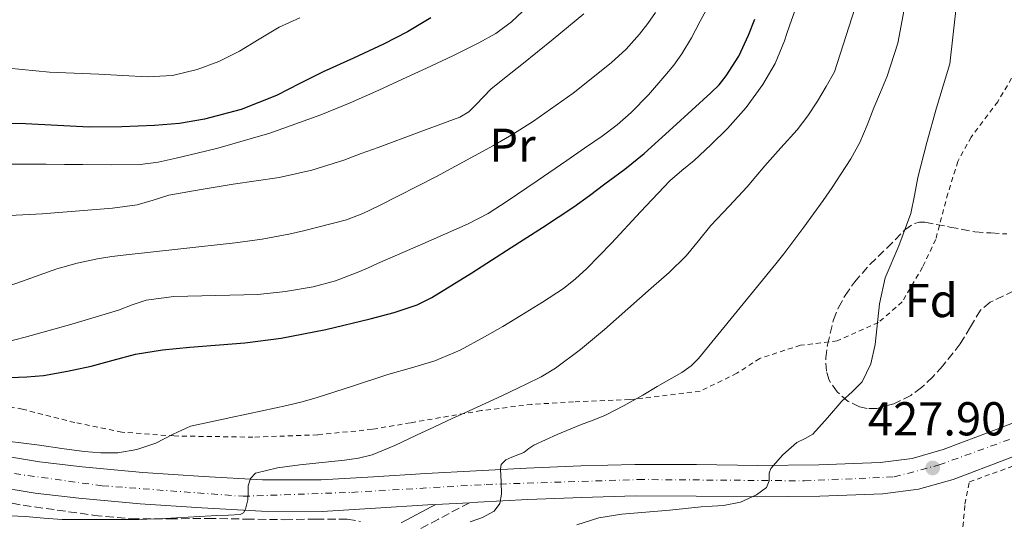
# Model space of a CAD drawing. Units: metres. Extents: x 583091 to 586485, y 4770579 to 4772934.
# Drawn here: x 585304 to 585512, y 4772162 to 4772268 of the extents above; entities that cross this region are included whole.
import ezdxf
from ezdxf.enums import TextEntityAlignment as Align

# ---------------------------------------------------------------- set-up
doc = ezdxf.new("R2010")
doc.units = ezdxf.units.M
doc.header["$MEASUREMENT"] = 0
for name, pattern in [('DGN Style 2', [1.7399219301090239, 1.043953158065414, -0.6959687720436097]), ('DGN Style 3', [2.435890702152634, 1.739921930109024, -0.6959687720436097]), ('DGN Style 4', [2.7856150101045474, 1.391937544087219, -0.6959687720436097, 0.001739921930109024, -0.6959687720436097])]:
    doc.linetypes.add(name, pattern=pattern)
for name, color, linetype, lineweight in [('Barranco lineal', 142, 'DGN Style 3', 13), ('Camino', 7, 'DGN Style 3', 0), ('Carretera', 9, 'Continuous', 0), ('Cota de punto acotado terreno', 7, 'Continuous', 0), ('Curva de nivel directora', 30, 'Continuous', 30), ('Curva de nivel intermedia', 30, 'Continuous', 0), ('Eje de carretera', 7, 'DGN Style 4', 0), ('Etiqueta de uso rústico', 92, 'Continuous', 0), ('Etiqueta de zona arbolada', 92, 'Continuous', 0), ('Línea de asfalto', 7, 'Continuous', 13), ('Margen derecho', 7, 'Continuous', 0), ('Punto acotado terreno (símbolo)', 7, 'Continuous', 0), ('Tela metálica o alambrada', 7, 'DGN Style 2', 0), ('Zona arbolada', 92, 'DGN Style 3', 0)]:
    doc.layers.add(name, color=color, linetype=linetype, lineweight=lineweight)
doc.styles.add('Style-Arial', font='arial.ttf')

# ---------------------------------------------------------------- blocks, each defined once
blk = doc.blocks.new('5PATER')
at = {"layer": 'Barranco lineal', "linetype": 'Continuous', "lineweight": 0}
h = blk.add_hatch(color=51, dxfattribs=at)
edge = h.paths.add_edge_path()
edge.add_ellipse((0, 0), major_axis=(-0.1095731443231308, -0.1110710700762829), ratio=0.9994222409660317, start_angle=0, end_angle=360)

msp = doc.modelspace()

# ---------------------------------------------------------------- linework, layer by layer
at = {"layer": 'Camino', "color": 7, "linetype": 'DGN Style 3', "lineweight": 0}
msp.add_polyline3d([(585399.1400000012, 4772166.15, 436.0099999999948), (585392.620000001, 4772162.680000001, 435.7599999999948), (585386.0899999999, 4772159.199999999, 435.5000000000001)], dxfattribs=at)
at = {"layer": 'Carretera', "color": 9, "linetype": 'Continuous', "lineweight": 0}
for points in [[(585299.6600000004, 4772176.199999999, 444.0299999999989), (585308.5499999997, 4772174.730000001, 443.2400000000052), (585317.5100000006, 4772173.67, 442.5), (585330.3200000004, 4772172.520000001, 441.8099999999977), (585343.129999998, 4772171.640000001, 441.25), (585355.5199999998, 4772170.96, 440.4799999999959), (585367.8999999983, 4772170.929999999, 439.4700000000012), (585378.9299999989, 4772171.59, 438.1999999999971), (585389.9600000017, 4772172.29, 436.8999999999942), (585400.57, 4772172.849999999, 435.8300000000018), (585411.1800000003, 4772173.390000001, 434.7700000000041), (585422.6000000021, 4772173.880000002, 433.4199999999983), (585434.0199999994, 4772174.189999999, 432.2200000000012), (585446.9699999979, 4772174.17, 431.3600000000006), (585459.9299999997, 4772174, 430.5399999999936), (585472.7999999998, 4772174.130000002, 429.6499999999942), (585485.6700000021, 4772174.61, 428.7700000000041), (585492.4299999991, 4772175.470000001, 428.3300000000018), (585499.0000000006, 4772177.350000001, 427.8899999999995), (585510.1299999995, 4772181.550000001, 427.0399999999936), (585521.1800000003, 4772185.859999999, 426.1100000000006)], [(585512.500000001, 4772175.380000001, 427.0399999999936), (585501.0799999993, 4772171.060000001, 427.8899999999995), (585493.7700000004, 4772168.98, 428.3300000000018), (585486.2199999999, 4772168.01, 428.7700000000041), (585472.9600000007, 4772167.520000001, 429.6499999999942), (585459.9200000028, 4772167.390000001, 430.5399999999936), (585446.9200000009, 4772167.550000002, 431.3600000000006), (585434.1099999989, 4772167.58, 432.2200000000012), (585422.829999998, 4772167.27, 433.4199999999983), (585411.48, 4772166.790000001, 434.7700000000041), (585400.9099999998, 4772166.25, 435.8300000000018), (585399.1400000016, 4772166.15, 436.0099999999948), (585392.0399999982, 4772165.779999999, 435.7899999999936), (585390.3500000007, 4772165.689999999, 436.8999999999942), (585379.3400000002, 4772164.99, 438.1999999999971), (585368.0900000005, 4772164.319999999, 439.4700000000012), (585355.3299999976, 4772164.34, 440.4799999999959), (585342.7199999989, 4772165.03, 441.25), (585329.7899999984, 4772165.929999999, 441.8099999999977), (585316.829999999, 4772167.090000001, 442.5), (585307.6200000021, 4772168.180000001, 443.2400000000052), (585298.3799999997, 4772169.699999999, 444.0299999999989)]]:
    msp.add_polyline3d(points, dxfattribs=at)
at = {"layer": 'Curva de nivel directora', "color": 30, "linetype": 'Continuous', "lineweight": 30, "flags": 128}
for points, elevation in [([(585391.0199999985, 4772268.310000001), (585386.11, 4772265.390000001), (585381.0499999997, 4772262.750000001), (585374.6999999996, 4772259.82), (585368.3499999993, 4772256.91), (585363.4299999997, 4772254.440000001), (585358.51, 4772251.95), (585351.0699999991, 4772249.030000002), (585343.3199999997, 4772246.980000001), (585338.0499999991, 4772246.080000001), (585332.7499999995, 4772245.600000001), (585325.8799999986, 4772245.310000001), (585319.0199999989, 4772245.300000001), (585312.3099999989, 4772245.630000002), (585305.5899999999, 4772245.939999999), (585298.1199999999, 4772246.04)], 475), ([(585334.4699999985, 4772198.350000001), (585340.2300000007, 4772198.940000001), (585351.7899999989, 4772199.83), (585359.4499999988, 4772200.800000001), (585368.8799999991, 4772202.650000001), (585378.230000001, 4772204.900000002), (585383.2600000001, 4772206.210000002), (585388.1599999998, 4772207.859999999), (585391.2399999998, 4772209.390000002), (585399.6599999998, 4772214.570000002), (585407.9500000001, 4772219.9), (585414.5700000006, 4772224.16), (585421.150000001, 4772228.500000001), (585424.4399999989, 4772230.859999999), (585427.6699999988, 4772233.300000002), (585431.8899999987, 4772236.42), (585435.959999999, 4772239.710000004), (585438.980000001, 4772242.439999999), (585441.9899999995, 4772245.180000001), (585446.0199999996, 4772248.850000001), (585450.0400000007, 4772252.510000002), (585451.7300000004, 4772254.220000001), (585453.2699999983, 4772256.100000001), (585455.8999999991, 4772260.230000001), (585457.9600000001, 4772264.670000001), (585459.2499999997, 4772268.060000001)], 450), ([(585302.3499999989, 4772192.550000003), (585305.8800000005, 4772192.66), (585309.4000000008, 4772192.980000001), (585314.4399999991, 4772193.830000001), (585319.4300000002, 4772194.930000001), (585324.0900000005, 4772196.2), (585328.7599999999, 4772197.430000001), (585334.4699999985, 4772198.350000001)], 450)]:
    msp.add_lwpolyline(points, dxfattribs=dict(at, elevation=elevation))
at = {"layer": 'Curva de nivel intermedia', "color": 30, "linetype": 'Continuous', "lineweight": 0, "flags": 128}
for points, elevation in [([(585502.5200000005, 4772278.089999998), (585500.3900000004, 4772258.619999997), (585498.9900000012, 4772254), (585497.5800000008, 4772249.369999998), (585495.5300000011, 4772242.039999999), (585493.6600000003, 4772234.65), (585492.9100000014, 4772230.880000002), (585492.1500000015, 4772227.100000001), (585489.6100000001, 4772220.26), (585486.7500000013, 4772213.529999999), (585485.550000001, 4772208.050000002), (585484.6700000004, 4772199.499999999), (585483.7200000006, 4772195.4), (585481.8700000019, 4772191.63), (585479.82, 4772189.48), (585477.6299999995, 4772187.519999999), (585474.6200000009, 4772184.029999999), (585471.5300000019, 4772180.59), (585469.8700000012, 4772179.640000001), (585468.1100000021, 4772178.8), (585465.1500000005, 4772176.249999999), (585462.6300000014, 4772173.33), (585462.3099999996, 4772172.390000002), (585462.3200000008, 4772170.750000001), (585461.770000001, 4772169.34), (585459.6600000008, 4772167.8), (585456.2800000013, 4772166.24), (585452.6800000004, 4772165.539999999), (585450.3200000002, 4772165.42), (585447.9599999997, 4772165.279999998), (585444.6699999997, 4772164.930000001), (585441.3900000005, 4772164.579999999), (585436.3099999999, 4772164.13), (585431.2300000016, 4772163.699999998), (585426.4100000004, 4772162.930000001), (585421.740000001, 4772161.49)], 430.0000000000001), ([(585480.950000001, 4772272.330000001), (585476.0899999995, 4772256.91), (585474.2900000003, 4772253.84), (585472.4900000008, 4772250.770000001), (585470.4800000014, 4772247.640000001), (585468.2000000015, 4772244.699999999), (585464.7900000006, 4772240.890000001), (585461.3700000008, 4772237.09), (585459.52, 4772234.9), (585457.6600000004, 4772232.720000001), (585453.8499999995, 4772228.609999998), (585450.0099999994, 4772224.529999999), (585447.4400000012, 4772221.319999999), (585444.8300000004, 4772218.159999998), (585441.2000000007, 4772214.67), (585437.4299999998, 4772211.33), (585427.5999999995, 4772202.630000001), (585422.5500000002, 4772198.449999999), (585417.2700000008, 4772194.509999998), (585414.2400000021, 4772192.680000001), (585411.0800000015, 4772191.100000001), (585405.9500000017, 4772188.640000001), (585400.7900000007, 4772186.24), (585398.150000001, 4772185.060000001), (585395.5100000012, 4772183.869999999), (585391.7500000016, 4772182.119999998), (585387.9899999998, 4772180.349999999), (585383.3899999998, 4772178.189999999), (585378.6700000013, 4772176.24), (585375.75, 4772175.55), (585372.7800000017, 4772175.09), (585363.4000000006, 4772174.09), (585358.7000000001, 4772173.52), (585354.0300000008, 4772172.34), (585353.0000000002, 4772171.249999999), (585352.5399999998, 4772169.680000001), (585352.4900000007, 4772168.199999998), (585352.4400000015, 4772166.720000001), (585351.9699999999, 4772164.800000001), (585351.5400000007, 4772164.029999999), (585350.8400000011, 4772163.679999999), (585348.3900000014, 4772163.550000001), (585345.9300000004, 4772163.430000001), (585341.0900000012, 4772163.17), (585336.2499999999, 4772162.909999999), (585332.8600000013, 4772162.749999999), (585329.4700000006, 4772162.63), (585325.72, 4772162.579999999), (585321.9800000004, 4772162.579999999), (585317.6599999998, 4772162.569999999), (585313.3400000016, 4772162.61), (585309.4800000013, 4772162.909999999), (585305.6300000001, 4772163.249999999), (585300.6900000004, 4772163.470000001)], 440.0000000000001), ([(585413.9400000003, 4772273.100000001), (585408.0100000004, 4772267.440000001), (585404.6900000012, 4772265.02), (585401.1500000006, 4772263.01), (585395.6200000007, 4772260.31), (585390.0599999996, 4772257.679999999), (585385.0599999995, 4772255.369999998), (585380.0599999994, 4772253.07), (585373.990000001, 4772250.380000001), (585367.8500000008, 4772247.84), (585357.0999999996, 4772244.039999997), (585346.1400000005, 4772240.859999999), (585341.7400000016, 4772239.76), (585337.3099999994, 4772238.749999999), (585333.5600000009, 4772237.909999999), (585329.77, 4772237.41), (585323.7400000017, 4772237.33), (585317.7100000012, 4772237.390000001), (585313.8400000001, 4772237.439999999), (585309.9599999996, 4772237.490000002), (585305.5000000005, 4772237.48), (585301.0400000013, 4772237.490000002)], 470), ([(585449.4400000017, 4772270.67), (585447.7899999998, 4772267.579999999), (585445.9000000011, 4772264.13), (585443.9299999997, 4772260.720000001), (585442.230000001, 4772258.32), (585440.3500000011, 4772256.060000001), (585436.8799999999, 4772252.109999998), (585433.1900000018, 4772248.369999999), (585430.2500000005, 4772245.759999999), (585427.1300000001, 4772243.390000001), (585423.4100000008, 4772240.83), (585419.6900000013, 4772238.269999999), (585413.4000000015, 4772233.960000002), (585407.1000000006, 4772229.649999999), (585403.0800000017, 4772227.07), (585398.8400000016, 4772224.88), (585389.3200000019, 4772220.710000001), (585379.8000000002, 4772216.539999999), (585377.6299999999, 4772215.590000001), (585375.4500000004, 4772214.640000001), (585370.9100000008, 4772212.899999999), (585366.2000000012, 4772211.599999999), (585360.3899999998, 4772210.640000001), (585354.5500000014, 4772210.019999999), (585342.7400000008, 4772209.759999999), (585336.8400000001, 4772209.609999999), (585331.0000000016, 4772208.8), (585328.0700000013, 4772207.819999998), (585325.1800000012, 4772206.720000002), (585315.38, 4772203.78), (585305.5099999994, 4772200.99), (585301.2000000001, 4772199.92)], 455.0000000000001), ([(585468.0499999997, 4772270.8), (585466.5499999997, 4772266.609999998), (585466.0400000003, 4772265.02), (585465.5300000005, 4772263.439999999), (585463.5600000012, 4772258.720000001), (585460.9999999999, 4772254.25), (585457.4800000016, 4772249.409999999), (585453.5000000007, 4772244.980000001), (585450.0300000019, 4772241.57), (585446.4700000011, 4772238.269999999), (585443.8700000015, 4772236.140000001), (585441.3400000014, 4772233.939999999), (585435.1900000002, 4772227.41), (585429.1100000005, 4772220.83), (585426.5100000009, 4772218.13), (585423.8700000012, 4772215.460000001), (585421.5199999998, 4772213.279999999), (585418.9900000017, 4772211.310000001), (585414.5400000016, 4772208.369999998), (585409.9900000007, 4772205.57), (585406.1799999997, 4772203.3), (585402.3300000008, 4772201.09), (585397.200000001, 4772198.310000001), (585391.85, 4772196.02), (585386.9100000003, 4772194.56)], 445), ([(585490.75, 4772270.09), (585489.3900000011, 4772262.960000001), (585487.1800000004, 4772256.05), (585485.760000001, 4772252.679999999)], 435), ([(585363.4000000006, 4772268.300000001), (585359.070000001, 4772266.309999999), (585354.86, 4772263.84), (585350.6800000002, 4772261.3), (585346.3600000017, 4772259.140000001), (585341.7999999998, 4772257.390000001), (585336.5600000005, 4772256.15), (585331.2600000009, 4772255.859999999), (585326.1400000001, 4772256.159999999), (585321.0199999993, 4772256.449999999), (585315.8300000015, 4772256.65), (585310.6300000002, 4772256.880000001), (585304.8600000012, 4772257.42), (585299.0800000011, 4772257.960000001)], 480.0000000000001), ([(585423.2699999999, 4772269.15), (585416.7499999999, 4772263.779999998), (585410.1900000018, 4772258.48), (585406.9100000006, 4772255.890000001), (585403.6300000016, 4772253.31), (585400.5600000005, 4772250.06), (585398.9900000015, 4772248.510000001), (585397.1500000019, 4772247.41), (585388.5300000008, 4772244.21), (585379.9100000019, 4772241.020000001), (585376.310000001, 4772239.689999998), (585372.7000000011, 4772238.349999999), (585365.9500000009, 4772236.189999999), (585359.0300000008, 4772234.659999999), (585354.2099999995, 4772233.930000001), (585349.3900000005, 4772233.230000001), (585342.5900000011, 4772232.12), (585335.8000000005, 4772230.929999999), (585332.4700000002, 4772229.92), (585329.1300000009, 4772228.930000001), (585323.9500000018, 4772228.230000001), (585318.7500000006, 4772227.75), (585309.1000000014, 4772227.039999999), (585299.4499999998, 4772226.51)], 465.0000000000001), ([(585438.3799999999, 4772269.460000001), (585436.7200000013, 4772267.13), (585434.9900000012, 4772264.850000001)], 460), ([(585434.9900000012, 4772264.850000001), (585432.1600000014, 4772261.680000001), (585429.0200000011, 4772258.819999999), (585420.99, 4772252.439999999), (585412.6200000015, 4772246.560000001), (585408.4599999996, 4772243.899999999), (585404.2199999995, 4772241.38), (585392.220000001, 4772234.88), (585380.0400000016, 4772228.720000001), (585376.7000000001, 4772227.109999998), (585373.24, 4772225.779999998), (585370.2300000013, 4772224.939999998), (585367.1900000015, 4772224.180000001), (585364.1600000005, 4772223.409999999), (585361.1100000017, 4772222.699999998), (585355.4700000002, 4772221.689999999), (585349.7900000006, 4772220.930000001), (585338.3100000006, 4772219.649999999), (585326.8300000008, 4772218.390000002), (585323.780000002, 4772217.989999999), (585320.750000001, 4772217.54), (585316.4599999995, 4772216.59), (585312.2199999995, 4772215.430000001), (585304.7500000016, 4772212.720000001), (585297.2400000015, 4772210.13)], 460), ([(585485.760000001, 4772252.679999999), (585484.3300000007, 4772249.330000001), (585482.9200000003, 4772245.66), (585481.4200000004, 4772242.010000001), (585479.5400000006, 4772238.630000001), (585477.4200000018, 4772235.390000001), (585475.6, 4772232.569999999), (585473.7100000012, 4772229.810000001), (585471.6399999993, 4772227.01), (585469.5800000007, 4772224.220000001), (585467.5199999998, 4772221.38), (585465.4000000008, 4772218.59), (585463.7100000011, 4772216.5), (585447.4200000011, 4772196.509999999), (585445.880000001, 4772194.98), (585443.9200000007, 4772193.560000001), (585441.7700000005, 4772192.380000001), (585438.7199999995, 4772190.599999999), (585435.6600000019, 4772188.829999999), (585431.7800000014, 4772186.640000001), (585427.8200000008, 4772184.609999998), (585425.2000000011, 4772183.539999999), (585422.5500000002, 4772182.53), (585417.6100000005, 4772180.480000001), (585412.730000001, 4772178.27), (585411.6600000004, 4772177.55), (585410.63, 4772176.75), (585408.0500000005, 4772175.76), (585406.7899999999, 4772175.189999999), (585405.7999999997, 4772174.180000001), (585405.7200000016, 4772173.199999998), (585405.8400000001, 4772170.560000001), (585405.9000000004, 4772167.92), (585405.5200000004, 4772165.970000001), (585404.3300000012, 4772164.369999999), (585401.8700000005, 4772163.019999999), (585399.32, 4772162.08)], 435), ([(585386.9100000003, 4772194.56), (585381.9600000015, 4772193.17), (585374.5200000006, 4772190.720000001), (585367.0500000007, 4772188.310000001), (585363.8800000012, 4772187.38), (585360.6800000004, 4772186.59), (585358.0800000009, 4772186.06), (585355.4800000014, 4772185.519999999), (585352.1900000012, 4772184.81), (585348.8899999998, 4772184.099999999), (585344.6400000007, 4772183.180000001), (585340.3899999994, 4772182.26), (585336.7000000014, 4772180.61), (585333.0500000013, 4772178.67), (585329.0900000005, 4772177.369999999), (585325.0300000014, 4772176.67), (585321.4999999999, 4772176.630000002), (585317.9800000017, 4772176.929999999), (585313.2499999999, 4772177.59), (585308.5200000004, 4772178.24), (585305.1400000006, 4772178.67), (585301.7499999999, 4772179.09)], 445)]:
    msp.add_lwpolyline(points, dxfattribs=dict(at, elevation=elevation))
at = {"layer": 'Eje de carretera', "color": 7, "linetype": 'DGN Style 4', "lineweight": 0}
msp.add_polyline3d([(585297.5499999999, 4772173.050000001, 444.1600000000037), (585321.7399999968, 4772169.710000001, 442.2500000000001), (585351.4899999971, 4772167.490000002, 440.1300000000046), (585374.2899999982, 4772168.320000002, 438.7599999999948), (585402.6499999982, 4772169.99, 435.5200000000041), (585434.7099999996, 4772171.03, 432.179999999993), (585469.7500000005, 4772170.750000001, 429.6199999999953), (585488.649999999, 4772171.590000001, 428.5800000000019), (585498.1099999984, 4772174.09, 427.8999999999942), (585520.3500000006, 4772182.160000001, 426.2799999999988)], dxfattribs=at)
at = {"layer": 'Línea de asfalto', "color": 7, "linetype": 'Continuous', "lineweight": 13, "extrusion": (0.09923555604986585, 0.005171430393860055, 0.995050531743567), "elevation": 83205.18622401902, "flags": 128}
msp.add_lwpolyline([(4735233.982803391, -828793.1777667099), (4735233.982803391, -828786.0327684559)], dxfattribs=at)
at = {"layer": 'Línea de asfalto', "color": 7, "linetype": 'Continuous', "lineweight": 13}
for points in [[(585612.3999999977, 4772203.99, 420.8000000000029), (585606.9400000015, 4772203.070000002, 420.8800000000048), (585596.8299999973, 4772201.290000002, 421.0700000000071), (585586.7100000008, 4772199.250000001, 421.2700000000041), (585576.5699999998, 4772197.000000001, 421.6000000000059), (585568.2399999971, 4772195.100000001, 422.1199999999955), (585560.0699999997, 4772193.040000002, 422.8000000000028), (585551.8399999997, 4772190.61, 423.5099999999948), (585543.7300000006, 4772187.710000001, 424.2400000000054), (585533.7300000003, 4772183.75, 425.179999999993), (585523.6000000006, 4772179.7, 426.1100000000007), (585512.5000000006, 4772175.380000002, 427.0399999999937), (585501.0799999988, 4772171.060000001, 427.8899999999994), (585493.7699999998, 4772168.980000001, 428.3300000000017), (585486.2199999993, 4772168.01, 428.7700000000043), (585472.9600000002, 4772167.520000001, 429.6499999999942), (585459.9200000024, 4772167.390000001, 430.5399999999937), (585446.9200000004, 4772167.550000002, 431.3600000000006), (585434.1099999984, 4772167.580000001, 432.2200000000013), (585422.8299999974, 4772167.270000001, 433.4199999999983), (585411.4799999993, 4772166.790000002, 434.770000000004), (585400.9099999992, 4772166.249999999, 435.8300000000018), (585399.1400000012, 4772166.15, 436.0099999999948)], [(585521.1799999998, 4772185.86, 426.1100000000007), (585510.1299999991, 4772181.550000001, 427.0399999999937), (585499.0000000001, 4772177.350000001, 427.8899999999994), (585492.4299999987, 4772175.470000002, 428.3300000000017), (585485.6700000018, 4772174.61, 428.7700000000043), (585472.7999999993, 4772174.130000004, 429.6499999999942), (585459.9299999991, 4772174.000000001, 430.5399999999937), (585446.9699999974, 4772174.17, 431.3600000000006), (585434.0199999989, 4772174.190000001, 432.2200000000013), (585422.6000000016, 4772173.880000002, 433.4199999999983), (585411.1799999998, 4772173.390000001, 434.770000000004), (585400.5699999994, 4772172.850000001, 435.8300000000018), (585389.9600000012, 4772172.290000001, 436.8999999999942), (585378.9299999984, 4772171.590000001, 438.1999999999971), (585367.8999999978, 4772170.930000001, 439.4700000000013), (585355.5199999993, 4772170.960000001, 440.4799999999959), (585343.1299999976, 4772171.640000001, 441.2499999999999), (585330.32, 4772172.520000001, 441.8099999999976), (585317.5100000001, 4772173.67, 442.5000000000001), (585308.5499999992, 4772174.730000001, 443.2400000000052), (585299.6599999999, 4772176.2, 444.0299999999989)], [(585392.0399999977, 4772165.779999999, 436.7200000000013), (585390.3500000002, 4772165.690000001, 436.8999999999942), (585379.3399999996, 4772164.99, 438.1999999999971), (585368.0900000001, 4772164.32, 439.4700000000013), (585355.3299999972, 4772164.34, 440.4799999999959), (585342.7199999985, 4772165.030000002, 441.2499999999999), (585329.7899999979, 4772165.930000001, 441.8099999999976), (585316.8299999983, 4772167.090000002, 442.5000000000001), (585307.6200000016, 4772168.180000001, 443.2400000000052), (585298.3799999993, 4772169.7, 444.0299999999989)]]:
    msp.add_polyline3d(points, dxfattribs=at)
at = {"layer": 'Margen derecho', "color": 7, "linetype": 'Continuous', "lineweight": 0}
msp.add_polyline3d([(585392.0399999977, 4772165.779999999, 435.7899999999938), (585391.1999999996, 4772165.33, 435.7599999999948), (585384.7399999977, 4772161.890000001, 435.5000000000001)], dxfattribs=at)
at = {"layer": 'Tela metálica o alambrada', "color": 7, "linetype": 'DGN Style 2', "lineweight": 0}
for points in [[(585514.2699999996, 4772257.060000001, 426.929999999993), (585510.4600000001, 4772250.640000001, 427.4400000000023), (585504.8600000005, 4772243.199999999, 428.1100000000006), (585502.0700000003, 4772238.060000001, 428.6699999999983), (585499.9600000001, 4772231.310000001, 428.6900000000023), (585497.3899999997, 4772221.600000001, 429.0200000000041), (585494.6299999999, 4772215.789999999, 429.8699999999953), (585490.3499999996, 4772208.449999999, 430.3500000000058), (585485.3399999999, 4772204.130000001, 430.7799999999989), (585476.6500000004, 4772200.26, 431.3899999999995), (585468.9100000003, 4772199.310000001, 432.4499999999971), (585460.3099999996, 4772196.560000001, 433.4900000000052), (585455.5, 4772193.41, 433.7100000000065), (585447.7400000002, 4772189.630000001, 434.1000000000058), (585432.8700000001, 4772187.859999999, 435.6300000000047), (585421.0800000001, 4772187.380000001, 437.8899999999995), (585412.2800000003, 4772186.869999999, 439.1699999999983), (585401.5899999999, 4772185.539999999, 440.320000000007), (585386.7000000002, 4772182.980000001, 440.929999999993), (585378.6500000004, 4772181.600000001, 441.570000000007), (585367.1600000003, 4772180.439999999, 441.6300000000047), (585353.5300000003, 4772179.960000001, 442.7400000000052), (585336.9100000003, 4772180.199999999, 445.5800000000018), (585325.9299999997, 4772181.01, 447.8899999999995), (585315.9600000001, 4772183.029999999, 448.6100000000006), (585304.9699999997, 4772185.83, 450.1000000000058), (585287.5300000003, 4772189.220000001, 451.3300000000018)], [(585514.0899999999, 4772125.949999999, 421.179999999993), (585511, 4772126.34, 421.179999999993), (585508.5999999996, 4772127.99, 421.2200000000012), (585505.2699999996, 4772137.390000001, 422.179999999993), (585503.5599999996, 4772146.77, 424), (585502.4199999999, 4772154.75, 426.0599999999977), (585502.9699999997, 4772159.310000001, 427.3399999999965), (585503.5599999996, 4772165.859999999, 427.5800000000018), (585504.4900000002, 4772170.51, 427.8600000000006), (585519.7800000003, 4772176.08, 427.2299999999959)]]:
    msp.add_polyline3d(points, dxfattribs=at)
at = {"layer": 'Zona arbolada', "color": 92, "linetype": 'DGN Style 3', "lineweight": 0}
for points in [[(585513.8600000005, 4772210.77, 430.6000000000058), (585508.8700000001, 4772208.380000001, 430.5299999999989), (585506.8499999996, 4772206.699999999, 430.5599999999977), (585504.7199999997, 4772203.17, 430.6600000000035), (585502.5800000001, 4772199.600000001, 430.7799999999989), (585498.8399999999, 4772194.930000001, 430.9700000000012), (585496.79, 4772192.66, 431.0899999999965), (585494.4100000003, 4772190.430000001, 431.25), (585492.1299999999, 4772188.75, 431.4700000000012), (585488.5899999999, 4772186.970000001, 431.9400000000023), (585485.0199999996, 4772186.02, 432.3699999999953), (585482.9299999997, 4772185.980000001, 432.5399999999936), (585481.3399999999, 4772186.32, 432.6499999999942), (585478.9600000001, 4772187.49, 432.820000000007), (585476.6299999999, 4772189.49, 433.0099999999948), (585474.9500000002, 4772191.949999999, 433.2299999999959), (585474.3499999996, 4772193.83, 433.4100000000035), (585474.2100000001, 4772196.65, 433.6900000000023), (585474.5899999999, 4772199.430000001, 433.9400000000023), (585475.8600000005, 4772204.66, 434.1399999999995), (585476.8899999997, 4772207.25, 434.1000000000058), (585478.2800000003, 4772209.789999999, 433.9799999999959), (585480.2699999996, 4772212.630000001, 433.7599999999948), (585483.4900000002, 4772216.32, 433.3600000000006), (585487.1100000005, 4772219.810000001, 433.0099999999948), (585490.8700000001, 4772223.619999999, 432.7200000000012), (585492.8899999997, 4772224.980000001, 432.6000000000058), (585493.9800000004, 4772225.289999999, 432.570000000007), (585495.1299999999, 4772225.25, 432.5399999999936), (585500.4000000004, 4772224.220000001, 432.4900000000052), (585505.6699999999, 4772223.199999999, 432.429999999993), (585509.04, 4772222.980000001, 432.4199999999983), (585512.4100000003, 4772222.77, 432.3999999999942)], [(585513.8600000005, 4772210.77, 430.6000000000058), (585508.8700000001, 4772208.380000001, 430.5299999999989), (585506.8499999996, 4772206.699999999, 430.5599999999977), (585504.7199999997, 4772203.17, 430.6600000000035), (585502.5800000001, 4772199.600000001, 430.7799999999989), (585498.8399999999, 4772194.930000001, 430.9700000000012), (585496.79, 4772192.66, 431.0899999999965), (585494.4100000003, 4772190.430000001, 431.25), (585492.1299999999, 4772188.75, 431.4700000000012), (585488.5899999999, 4772186.970000001, 431.9400000000023), (585485.0199999996, 4772186.02, 432.3699999999953), (585482.9299999997, 4772185.980000001, 432.5399999999936), (585481.3399999999, 4772186.32, 432.6499999999942), (585478.9600000001, 4772187.49, 432.820000000007), (585476.6299999999, 4772189.49, 433.0099999999948), (585474.9500000002, 4772191.949999999, 433.2299999999959), (585474.3499999996, 4772193.83, 433.4100000000035), (585474.2100000001, 4772196.65, 433.6900000000023), (585474.5899999999, 4772199.430000001, 433.9400000000023), (585475.8600000005, 4772204.66, 434.1399999999995), (585476.8899999997, 4772207.25, 434.1000000000058), (585478.2800000003, 4772209.789999999, 433.9799999999959), (585480.2699999996, 4772212.630000001, 433.7599999999948), (585483.4900000002, 4772216.32, 433.3600000000006), (585487.1100000005, 4772219.810000001, 433.0099999999948), (585490.8700000001, 4772223.619999999, 432.7200000000012), (585492.8899999997, 4772224.980000001, 432.6000000000058), (585493.9800000004, 4772225.289999999, 432.570000000007), (585495.1299999999, 4772225.25, 432.5399999999936), (585500.4000000004, 4772224.220000001, 432.4900000000052), (585505.6699999999, 4772223.199999999, 432.429999999993), (585509.04, 4772222.980000001, 432.4199999999983), (585512.4100000003, 4772222.77, 432.3999999999942)], [(585297.9900000002, 4772166.9, 445.3300000000018), (585305.0999999996, 4772165.600000001, 444.5099999999948), (585312.2699999996, 4772164.600000001, 443.6999999999971), (585320.04, 4772163.480000001, 442.9600000000065), (585327.8499999996, 4772162.77, 442.3999999999942), (585335.9500000002, 4772162.75, 442.2599999999948), (585344.04, 4772162.82, 442.1399999999995), (585352.1200000001, 4772162.689999999, 441.1000000000058), (585360.1900000004, 4772162.560000001, 439.9400000000023), (585366.7800000003, 4772162.689999999, 439.6699999999983), (585373.4000000004, 4772162.640000001, 439.3800000000047), (585376.2100000001, 4772162.189999999, 438.9199999999983)], [(585297.9900000002, 4772166.9, 445.3300000000018), (585305.0999999996, 4772165.600000001, 444.5099999999948), (585312.2699999996, 4772164.600000001, 443.6999999999971), (585320.04, 4772163.480000001, 442.9600000000065), (585327.8499999996, 4772162.77, 442.3999999999942), (585335.9500000002, 4772162.75, 442.2599999999948), (585344.04, 4772162.82, 442.1399999999995), (585352.1200000001, 4772162.689999999, 441.1000000000058), (585360.1900000004, 4772162.560000001, 439.9400000000023), (585366.7800000003, 4772162.689999999, 439.6699999999983), (585373.4000000004, 4772162.640000001, 439.3800000000047), (585376.2100000001, 4772162.189999999, 438.9199999999983)]]:
    msp.add_polyline3d(points, dxfattribs=at)

# ---------------------------------------------------------------- block references
at = {"layer": 'Punto acotado terreno (símbolo)', "color": 7, "linetype": 'Continuous', "lineweight": 0, "xscale": 10, "yscale": 10, "zscale": 10}
msp.add_blockref('5PATER', (585496.7600000005, 4772173.470000001, 427.8999999999942), dxfattribs=at)

# ---------------------------------------------------------------- texts
at = {"layer": 'Cota de punto acotado terreno', "color": 7, "linetype": 'Continuous', "lineweight": 0, "style": 'Style-Arial'}
msp.add_text('427.90', height=7.000000000000002, dxfattribs=at).set_placement((585483.1099999985, 4772180.320000002, 427.8999999999942))
at = {"layer": 'Etiqueta de uso rústico', "color": 92, "linetype": 'Continuous', "lineweight": 0, "style": 'Style-Arial'}
msp.add_text('Pr', height=7.000000000000002, dxfattribs=at).set_placement((585408.2254566108, 4772241.470010002, 459.8300000000018), align=Align.MIDDLE_CENTER)
at = {"layer": 'Etiqueta de zona arbolada', "color": 92, "linetype": 'Continuous', "lineweight": 0, "style": 'Style-Arial'}
msp.add_text('Fd', height=7.000000000000002, dxfattribs=at).set_placement((585496.4474413675, 4772208.74001, 429.1300000000047), align=Align.MIDDLE_CENTER)

doc.saveas('drawing.dxf')
